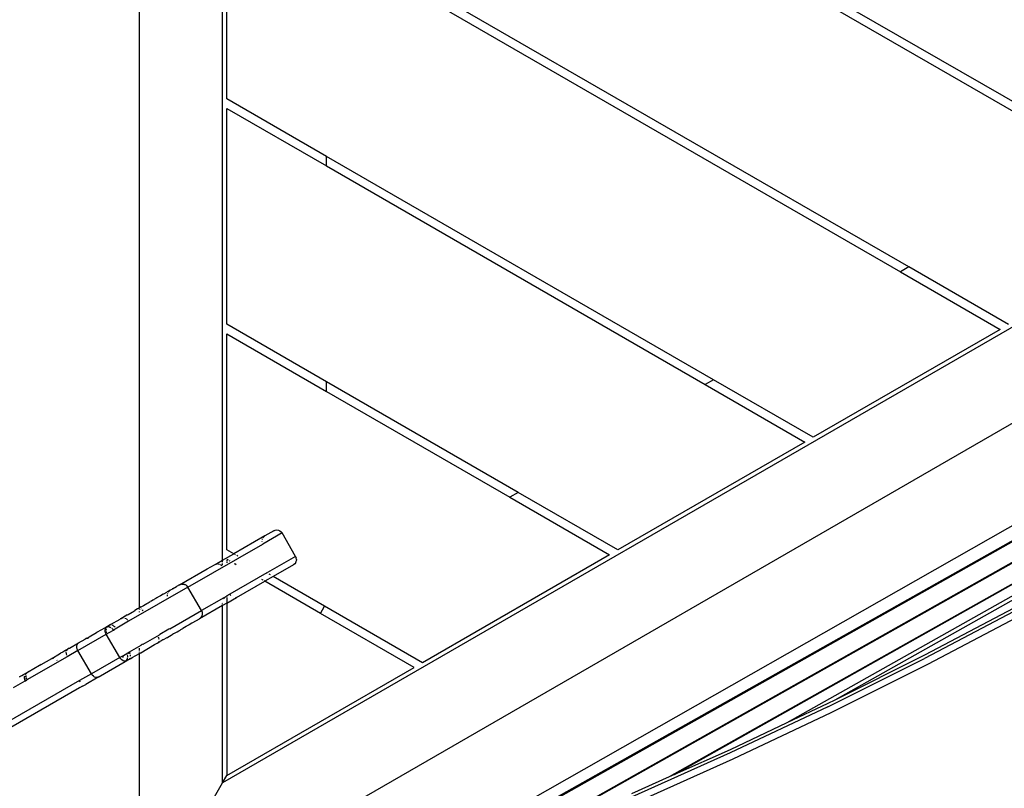
# Model space of a CAD drawing. Units: inches. Extents: x 2 to 1112, y -84 to 576.
# Drawn here: x 836 to 884, y 278 to 315 of the extents above; entities that cross this region are included whole.
import ezdxf

# ---------------------------------------------------------------- set-up
doc = ezdxf.new("R2010")
doc.units = ezdxf.units.IN
doc.header["$MEASUREMENT"] = 0
doc.layers.add('VP-EQ', color=7, linetype='Continuous', true_color=0x8a3492)

# ---------------------------------------------------------------- blocks, each defined once
blk = doc.blocks.new('1237')
at = {"color": 7}
for p, q in [((218.688, 9.213), (218.688, 79.702)), ((222.688, 11.515), (222.688, 77.022)), ((265.11, 31.053), (227.688, 52.658)), ((227.688, 52.196), (264.71, 30.822)), ((222.888, 33.721), (222.888, 44.113)), ((255.71, 25.626), (227.688, 41.804)), ((227.688, 41.342), (255.31, 25.395)), ((288.71, 38.905), (222.688, 0.787)), ((227.688, 30.95), (222.888, 33.721)), ((222.888, 22.867), (222.888, 33.259)), ((222.888, 33.259), (227.688, 30.488)), ((223.448, -3.393), (283.637, 31.357)), ((227.688, 30.488), (227.688, 30.95)), ((246.31, 20.199), (227.688, 30.95)), ((227.688, 30.488), (245.91, 19.968)), ((284.183, 26.525), (232.995, -2.586)), ((233.238, -3.012), (285.166, 26.245)), ((233.264, -3.058), (285.272, 26.245)), ((287.043, 26.245), (236.784, -2.071)), ((236.963, -2.001), (287.096, 26.245)), ((255.71, 25.626), (255.31, 25.395)), ((260.51, 22.854), (255.71, 25.626)), ((255.31, 25.395), (260.11, 22.623)), ((284.01, 23.509), (244.186, 1.071)), ((244.442, 1.186), (283.802, 23.362)), ((227.688, 20.096), (222.888, 22.867)), ((222.888, 12.013), (222.888, 22.405)), ((222.888, 22.405), (227.688, 19.634)), ((260.11, 22.623), (251.11, 17.427)), ((227.688, 19.634), (227.688, 20.096)), ((236.91, 14.772), (227.688, 20.096)), ((246.31, 20.199), (245.91, 19.968)), ((245.91, 19.968), (250.71, 17.196)), ((251.11, 17.427), (246.31, 20.199)), ((278.974, 20.083), (249.846, 3.671)), ((227.688, 19.634), (236.51, 14.541)), ((276.526, 18.504), (252.153, 4.772)), ((250.71, 17.196), (241.71, 12)), ((236.91, 14.772), (236.51, 14.541)), ((241.71, 12), (236.91, 14.772)), ((236.51, 14.541), (241.31, 11.769)), ((225.555, 12.818), (224.616, 12.277)), ((225.147, 12.929), (224.726, 12.687)), ((225.147, 12.929), (225.219, 12.959)), ((225.219, 12.959), (225.296, 12.969)), ((225.296, 12.969), (225.374, 12.958)), ((225.374, 12.958), (225.446, 12.928)), ((225.446, 12.928), (225.507, 12.88)), ((225.555, 12.818), (225.507, 12.88)), ((226.203, 11.691), (225.555, 12.818)), ((224.726, 12.687), (223.221, 11.821)), ((224.576, 12.427), (224.579, 12.404)), ((224.598, 12.534), (224.586, 12.505)), ((224.664, 12.639), (224.626, 12.59)), ((224.726, 12.687), (224.664, 12.639)), ((221.021, 10.209), (224.616, 12.277)), ((223.221, 11.821), (222.888, 12.013)), ((224.608, 12.295), (224.616, 12.277)), ((222.406, 11.352), (222.688, 11.515)), ((222.688, 11.515), (223.221, 11.821)), ((222.688, 11.413), (222.688, 11.515)), ((222.888, 11.528), (222.888, 11.457)), ((222.888, 11.422), (222.888, 11.373)), ((222.97, 11.504), (222.908, 11.54)), ((223.043, 11.462), (223.022, 11.474)), ((223.241, 11.809), (223.221, 11.821)), ((223.309, 11.77), (223.281, 11.786)), ((223.414, 11.709), (223.371, 11.734)), ((226.203, 11.691), (224.85, 10.912)), ((226.204, 11.392), (226.156, 11.33)), ((226.203, 11.691), (226.233, 11.619)), ((226.204, 11.392), (226.234, 11.464)), ((226.244, 11.541), (226.233, 11.619)), ((226.244, 11.541), (226.234, 11.464)), ((241.31, 11.769), (232.31, 6.573)), ((220.618, 10.322), (221.94, 11.084)), ((221.94, 11.084), (222.299, 11.291)), ((221.944, 11.078), (221.94, 11.084)), ((221.945, 11.075), (221.944, 11.078)), ((222.299, 11.291), (222.406, 11.352)), ((222.299, 11.291), (222.366, 11.317)), ((222.366, 11.317), (222.371, 11.32)), ((222.366, 11.317), (222.368, 11.319)), ((222.368, 11.319), (222.371, 11.323)), ((222.371, 11.323), (222.406, 11.352)), ((222.371, 11.32), (222.449, 11.331)), ((222.474, 11.327), (222.527, 11.32)), ((222.527, 11.32), (222.539, 11.315)), ((222.586, 11.296), (222.599, 11.29)), ((222.599, 11.29), (222.653, 11.249)), ((222.688, 11.264), (222.688, 11.343)), ((223.27, 11.33), (223.257, 11.338)), ((223.264, 11.326), (223.27, 11.33)), ((223.27, 11.33), (223.309, 11.352)), ((223.341, 11.29), (223.27, 11.33)), ((224.822, 10.896), (224.85, 10.912)), ((226.095, 11.282), (225.122, 10.723)), ((226.156, 11.33), (226.095, 11.282)), ((224.822, 10.896), (223.029, 9.865)), ((223.354, 9.705), (224.722, 10.492)), ((224.634, 10.543), (224.572, 10.579)), ((224.722, 10.492), (224.681, 10.516)), ((225.122, 10.723), (224.722, 10.492)), ((227.399, 8.947), (224.722, 10.492)), ((224.838, 10.887), (224.822, 10.896)), ((224.997, 10.795), (224.92, 10.84)), ((225.122, 10.723), (225.101, 10.735)), ((227.599, 9.293), (225.122, 10.723)), ((221.021, 10.209), (218.165, 8.566)), ((219.983, 9.957), (219.844, 9.878)), ((220.008, 9.972), (219.983, 9.957)), ((220.019, 9.978), (220.008, 9.972)), ((220.011, 9.966), (220.008, 9.972)), ((220.013, 9.963), (220.011, 9.966)), ((220.163, 10.061), (220.019, 9.978)), ((220.088, 9.984), (220.072, 9.963)), ((220.088, 9.984), (220.116, 10.021)), ((220.12, 10.025), (220.116, 10.021)), ((220.163, 10.061), (220.12, 10.025)), ((220.163, 10.061), (220.181, 10.072)), ((220.181, 10.072), (220.187, 10.075)), ((220.187, 10.075), (220.265, 10.12)), ((220.267, 10.121), (220.265, 10.12)), ((220.276, 10.126), (220.267, 10.121)), ((220.276, 10.126), (220.472, 10.239)), ((220.612, 10.32), (220.472, 10.239)), ((220.618, 10.322), (220.612, 10.32)), ((220.618, 10.322), (220.684, 10.35)), ((220.684, 10.35), (220.702, 10.351)), ((220.733, 10.355), (220.702, 10.351)), ((220.733, 10.355), (220.762, 10.36)), ((220.778, 10.357), (220.762, 10.36)), ((220.778, 10.357), (220.817, 10.351)), ((220.817, 10.351), (220.839, 10.35)), ((220.851, 10.343), (220.839, 10.35)), ((220.851, 10.343), (220.886, 10.329)), ((220.886, 10.329), (220.912, 10.319)), ((220.918, 10.313), (220.912, 10.319)), ((220.918, 10.313), (220.947, 10.29)), ((220.974, 10.272), (220.947, 10.29)), ((220.976, 10.267), (220.974, 10.272)), ((220.979, 10.262), (220.976, 10.267)), ((221.021, 10.209), (220.979, 10.262)), ((221.67, 9.083), (221.021, 10.209)), ((219.106, 9.453), (219.206, 9.511)), ((219.26, 9.541), (219.206, 9.511)), ((219.321, 9.577), (219.26, 9.541)), ((219.443, 9.647), (219.321, 9.577)), ((219.383, 9.603), (219.321, 9.577)), ((219.391, 9.606), (219.383, 9.603)), ((219.467, 9.661), (219.443, 9.647)), ((219.526, 9.695), (219.467, 9.661)), ((219.554, 9.711), (219.526, 9.695)), ((219.575, 9.723), (219.554, 9.711)), ((219.641, 9.761), (219.575, 9.723)), ((219.69, 9.789), (219.641, 9.761)), ((219.826, 9.867), (219.69, 9.789)), ((219.844, 9.878), (219.826, 9.867)), ((220.032, 9.813), (220.036, 9.842)), ((220.037, 9.773), (220.032, 9.813)), ((220.042, 9.891), (220.049, 9.907)), ((222.738, 9.697), (221.67, 9.083)), ((222.738, 9.697), (222.888, 9.784)), ((222.772, 9.64), (222.738, 9.697)), ((222.888, 9.687), (222.884, 9.444)), ((223.029, 9.865), (222.888, 9.784)), ((222.888, 9.784), (222.888, 9.758)), ((222.888, 9.707), (222.888, 9.702)), ((222.888, 9.437), (223.354, 9.705)), ((223.029, 9.865), (223.067, 9.81)), ((223.074, 9.801), (223.067, 9.81)), ((223.311, 9.69), (223.303, 9.688)), ((223.354, 9.705), (223.311, 9.69)), ((218.144, 8.899), (218.336, 9.01)), ((218.336, 9.01), (218.361, 9.024)), ((218.361, 9.024), (218.469, 9.087)), ((218.592, 9.158), (218.469, 9.087)), ((218.654, 9.193), (218.592, 9.158)), ((218.645, 9.177), (218.592, 9.158)), ((218.676, 9.176), (218.645, 9.177)), ((218.654, 9.193), (218.688, 9.213)), ((218.773, 9.262), (218.688, 9.213)), ((218.688, 9.182), (218.688, 9.213)), ((218.688, 9.112), (218.688, 9.138)), ((218.688, 9.004), (218.688, 9.04)), ((218.766, 9.157), (218.745, 9.163)), ((218.773, 9.262), (218.861, 9.312)), ((218.871, 9.077), (218.826, 9.12)), ((218.861, 9.312), (218.881, 9.324)), ((218.881, 9.324), (219.048, 9.42)), ((219.048, 9.42), (219.102, 9.451)), ((219.057, 9.414), (219.048, 9.42)), ((219.106, 9.453), (219.102, 9.451)), ((220.153, 8.21), (221.67, 9.083)), ((222.688, 9.323), (221.575, 8.684)), ((221.67, 9.083), (221.699, 9.01)), ((221.699, 9.01), (221.71, 8.933)), ((222.688, 9.451), (222.688, 9.456)), ((222.888, 9.437), (222.688, 9.323)), ((222.688, 9.4), (222.688, 9.425)), ((222.688, 9.358), (222.688, 9.37)), ((222.688, 9.33), (222.688, 9.355)), ((222.688, 0.787), (222.688, 9.323)), ((222.884, 9.444), (222.883, 9.446)), ((222.888, 9.437), (222.884, 9.444)), ((222.888, 9.437), (222.888, 1.134)), ((227.399, 8.947), (227.599, 9.293)), ((232.31, 6.573), (227.599, 9.293)), ((261.069, 9.355), (256.469, 6.929)), ((261.075, 9.199), (256.475, 6.773)), ((217.294, 8.411), (217.754, 8.675)), ((218.165, 8.566), (217.509, 8.188)), ((217.76, 8.679), (217.754, 8.675)), ((217.772, 8.686), (217.76, 8.679)), ((217.786, 8.694), (217.772, 8.686)), ((217.796, 8.699), (217.786, 8.694)), ((217.796, 8.699), (217.954, 8.79)), ((217.796, 8.699), (217.828, 8.706)), ((217.905, 8.716), (217.828, 8.706)), ((217.976, 8.803), (217.954, 8.79)), ((218.097, 8.872), (217.976, 8.803)), ((218.053, 8.677), (217.983, 8.706)), ((218.117, 8.628), (218.055, 8.676)), ((218.097, 8.872), (218.106, 8.878)), ((218.106, 8.878), (218.144, 8.899)), ((218.165, 8.566), (218.136, 8.604)), ((221.319, 8.534), (221.308, 8.528)), ((221.407, 8.585), (221.319, 8.534)), ((221.418, 8.591), (221.407, 8.585)), ((221.559, 8.672), (221.418, 8.591)), ((221.575, 8.684), (221.559, 8.672)), ((221.622, 8.721), (221.575, 8.684)), ((221.632, 8.735), (221.622, 8.721)), ((221.662, 8.774), (221.632, 8.735)), ((221.669, 8.783), (221.662, 8.774)), ((221.693, 8.841), (221.669, 8.783)), ((221.699, 8.855), (221.693, 8.841)), ((221.7, 8.867), (221.699, 8.855)), ((221.706, 8.912), (221.7, 8.867)), ((221.71, 8.933), (221.706, 8.912)), ((231.91, 6.342), (227.399, 8.947)), ((261.219, 8.907), (256.614, 6.479)), ((216.995, 8.239), (216.646, 8.038)), ((217.024, 8.255), (216.995, 8.239)), ((217.024, 8.255), (217.055, 8.273)), ((217.035, 8.161), (217.05, 8.224)), ((217.037, 8.09), (217.035, 8.161)), ((217.055, 8.017), (217.037, 8.09)), ((217.05, 8.224), (217.079, 8.276)), ((217.078, 8.286), (217.055, 8.273)), ((217.079, 8.276), (217.055, 8.273)), ((217.121, 8.311), (217.078, 8.286)), ((217.079, 8.276), (217.085, 8.282)), ((217.084, 8.117), (217.087, 8.162)), ((217.09, 8.283), (217.085, 8.282)), ((217.087, 8.162), (217.093, 8.181)), ((217.087, 7.946), (217.433, 8.145)), ((217.097, 8.286), (217.09, 8.283)), ((217.094, 8.039), (217.091, 8.068)), ((217.093, 8.181), (217.094, 8.195)), ((217.094, 8.195), (217.1, 8.209)), ((217.097, 8.286), (217.121, 8.311)), ((217.097, 8.286), (217.141, 8.291)), ((217.121, 8.311), (217.123, 8.312)), ((217.132, 8.318), (217.123, 8.312)), ((217.125, 8.267), (217.127, 8.269)), ((217.127, 8.269), (217.136, 8.286)), ((217.16, 8.334), (217.132, 8.318)), ((217.134, 8.307), (217.141, 8.314)), ((217.136, 8.286), (217.141, 8.291)), ((217.16, 8.334), (217.141, 8.314)), ((217.141, 8.291), (217.144, 8.293)), ((217.144, 8.293), (217.161, 8.315)), ((217.144, 8.293), (217.151, 8.294)), ((217.151, 8.294), (217.161, 8.315)), ((217.16, 8.294), (217.151, 8.294)), ((217.175, 8.339), (217.16, 8.334)), ((217.172, 8.329), (217.16, 8.334)), ((217.174, 8.296), (217.16, 8.294)), ((217.161, 8.315), (217.172, 8.329)), ((217.172, 8.329), (217.176, 8.332)), ((217.199, 8.292), (217.174, 8.296)), ((217.193, 8.353), (217.175, 8.339)), ((217.193, 8.346), (217.175, 8.339)), ((217.18, 8.337), (217.176, 8.332)), ((217.18, 8.337), (217.193, 8.346)), ((217.193, 8.353), (217.213, 8.364)), ((217.193, 8.346), (217.196, 8.348)), ((217.196, 8.348), (217.213, 8.364)), ((217.211, 8.353), (217.196, 8.348)), ((217.218, 8.291), (217.199, 8.292)), ((217.22, 8.356), (217.211, 8.353)), ((217.225, 8.371), (217.213, 8.364)), ((217.248, 8.283), (217.218, 8.291)), ((217.229, 8.372), (217.225, 8.371)), ((217.234, 8.376), (217.229, 8.372)), ((217.294, 8.411), (217.234, 8.376)), ((217.27, 8.388), (217.234, 8.376)), ((217.262, 8.381), (217.234, 8.376)), ((217.252, 8.285), (217.248, 8.283)), ((217.283, 8.274), (217.258, 8.282)), ((217.262, 8.381), (217.27, 8.388)), ((217.278, 8.39), (217.27, 8.388)), ((217.278, 8.39), (217.294, 8.411)), ((217.309, 8.39), (217.278, 8.39)), ((217.298, 8.266), (217.283, 8.274)), ((217.321, 8.254), (217.298, 8.266)), ((217.324, 8.255), (217.298, 8.266)), ((217.386, 8.207), (217.358, 8.229)), ((217.4, 8.37), (217.373, 8.379)), ((217.425, 8.356), (217.4, 8.37)), ((217.433, 8.145), (217.401, 8.188)), ((217.435, 8.349), (217.425, 8.356)), ((217.433, 8.145), (217.478, 8.171)), ((217.475, 8.319), (217.46, 8.333)), ((217.514, 8.281), (217.475, 8.319)), ((217.496, 8.181), (217.478, 8.171)), ((217.509, 8.188), (217.496, 8.181)), ((220.105, 8.182), (219.658, 7.925)), ((220.153, 8.21), (220.105, 8.182)), ((220.283, 7.938), (220.501, 8.064)), ((220.501, 8.064), (220.588, 8.114)), ((220.588, 8.114), (220.638, 8.142)), ((220.666, 8.159), (220.638, 8.142)), ((220.754, 8.21), (220.666, 8.159)), ((220.772, 8.22), (220.754, 8.21)), ((220.931, 8.312), (220.772, 8.22)), ((220.955, 8.325), (220.931, 8.312)), ((220.955, 8.325), (220.952, 8.331)), ((221.071, 8.391), (220.955, 8.325)), ((221.213, 8.474), (221.071, 8.391)), ((221.308, 8.528), (221.213, 8.474)), ((215.721, 7.16), (217.087, 7.946)), ((215.754, 7.525), (216.068, 7.698)), ((216.15, 7.747), (216.068, 7.698)), ((216.07, 7.695), (216.068, 7.698)), ((216.15, 7.747), (216.167, 7.752)), ((216.167, 7.752), (216.17, 7.755)), ((216.177, 7.756), (216.17, 7.755)), ((216.177, 7.756), (216.181, 7.759)), ((216.181, 7.759), (216.228, 7.786)), ((216.181, 7.759), (216.228, 7.765)), ((216.261, 7.812), (216.228, 7.786)), ((216.231, 7.767), (216.228, 7.765)), ((216.261, 7.812), (216.617, 8.022)), ((216.626, 8.026), (216.617, 8.022)), ((216.628, 8.028), (216.626, 8.026)), ((216.646, 8.038), (216.628, 8.028)), ((217.087, 7.946), (217.055, 8.017)), ((217.736, 6.819), (217.087, 7.946)), ((217.096, 8.035), (217.094, 8.039)), ((217.097, 8.028), (217.096, 8.035)), ((217.112, 7.998), (217.097, 8.028)), ((218.862, 7.468), (219.643, 7.917)), ((219.54, 7.511), (219.673, 7.587)), ((219.596, 7.571), (219.612, 7.599)), ((219.621, 7.748), (219.607, 7.806)), ((219.626, 7.681), (219.624, 7.733)), ((219.643, 7.917), (219.658, 7.925)), ((219.721, 7.615), (219.673, 7.587)), ((219.809, 7.665), (219.721, 7.615)), ((219.828, 7.677), (219.809, 7.665)), ((219.996, 7.773), (219.828, 7.677)), ((219.996, 7.773), (219.995, 7.785)), ((219.996, 7.773), (220.05, 7.804)), ((220.05, 7.804), (220.207, 7.895)), ((220.207, 7.895), (220.269, 7.93)), ((220.269, 7.93), (220.283, 7.938)), ((220.283, 7.938), (220.331, 7.978)), ((215.089, 7.142), (214.991, 7.086)), ((215.149, 7.176), (215.089, 7.142)), ((215.149, 7.176), (215.152, 7.179)), ((215.152, 7.179), (215.166, 7.187)), ((215.192, 7.19), (215.163, 7.138)), ((215.166, 7.187), (215.234, 7.226)), ((215.234, 7.226), (215.192, 7.19)), ((215.721, 7.16), (215.2, 6.86)), ((215.302, 7.265), (215.234, 7.226)), ((215.302, 7.265), (215.313, 7.271)), ((215.313, 7.271), (215.754, 7.525)), ((215.313, 7.271), (215.366, 7.29)), ((215.669, 7.374), (215.683, 7.438)), ((215.67, 7.304), (215.669, 7.374)), ((215.688, 7.231), (215.67, 7.304)), ((215.683, 7.438), (215.712, 7.489)), ((215.721, 7.16), (215.688, 7.231)), ((215.712, 7.489), (215.754, 7.525)), ((216.369, 6.033), (215.721, 7.16)), ((218.208, 7.091), (218.769, 7.414)), ((218.688, 7.194), (218.688, 7.278)), ((218.688, 7.123), (218.688, 7.162)), ((218.744, 7.053), (219.417, 7.44)), ((218.818, 7.442), (218.769, 7.414)), ((218.862, 7.468), (218.818, 7.442)), ((219.417, 7.44), (219.54, 7.511)), ((219.54, 7.511), (219.582, 7.547)), ((215.2, 6.86), (213.269, 5.749)), ((213.957, 6.491), (214.46, 6.775)), ((214.46, 6.775), (214.834, 6.995)), ((214.46, 6.775), (214.49, 6.786)), ((214.525, 6.786), (214.55, 6.786)), ((214.704, 6.698), (214.726, 6.677)), ((214.834, 6.995), (214.83, 6.993)), ((214.834, 6.995), (214.843, 7.001)), ((214.848, 7.004), (214.843, 7.001)), ((214.863, 7.012), (214.848, 7.004)), ((214.872, 7.017), (214.863, 7.012)), ((214.89, 7.028), (214.872, 7.017)), ((214.895, 7.019), (214.872, 7.017)), ((214.892, 7.017), (214.872, 7.017)), ((214.991, 7.086), (214.89, 7.028)), ((215.154, 7.102), (215.148, 7.075)), ((215.148, 7.075), (215.15, 7.012)), ((215.15, 7.007), (215.15, 7.004)), ((215.15, 7.004), (215.168, 6.931)), ((215.186, 6.891), (215.2, 6.86)), ((217.736, 6.819), (216.369, 6.033)), ((217.862, 6.892), (217.736, 6.819)), ((217.781, 6.755), (217.736, 6.819)), ((217.835, 6.703), (217.781, 6.755)), ((217.895, 6.666), (217.835, 6.703)), ((217.862, 6.892), (218.126, 7.044)), ((217.91, 6.83), (217.862, 6.892)), ((217.957, 6.647), (217.895, 6.666)), ((218.016, 6.646), (217.957, 6.647)), ((218.003, 6.627), (218.025, 6.648)), ((218.026, 6.64), (218.003, 6.627)), ((218.025, 6.648), (218.016, 6.646)), ((218.03, 6.653), (218.025, 6.648)), ((218.026, 6.64), (218.069, 6.665)), ((218.034, 6.656), (218.03, 6.653)), ((218.034, 6.656), (218.046, 6.672)), ((218.069, 6.665), (218.034, 6.656)), ((218.046, 6.672), (218.069, 6.699)), ((218.069, 6.699), (218.078, 6.717)), ((218.069, 6.665), (218.072, 6.666)), ((218.072, 6.666), (218.108, 6.687)), ((218.078, 6.717), (218.082, 6.718)), ((218.085, 6.726), (218.1, 6.758)), ((218.1, 6.758), (218.107, 6.779)), ((218.107, 6.779), (218.112, 6.791)), ((218.108, 6.687), (218.174, 6.725)), ((218.108, 6.687), (218.149, 6.721)), ((218.12, 6.89), (218.112, 6.946)), ((218.112, 6.791), (218.113, 6.798)), ((218.119, 6.846), (218.122, 6.868)), ((218.12, 6.882), (218.12, 6.89)), ((218.122, 6.868), (218.12, 6.882)), ((218.126, 7.044), (218.144, 7.054)), ((218.157, 7.062), (218.144, 7.054)), ((218.149, 6.721), (218.157, 6.727)), ((218.163, 7.065), (218.157, 7.062)), ((218.167, 7.067), (218.163, 7.065)), ((218.167, 7.067), (218.208, 7.091)), ((218.193, 7.005), (218.167, 7.067)), ((218.174, 6.725), (218.271, 6.781)), ((218.174, 6.725), (218.21, 6.754)), ((218.174, 6.725), (218.199, 6.752)), ((218.195, 7.003), (218.193, 7.005)), ((218.21, 6.754), (218.199, 6.752)), ((218.232, 7.038), (218.208, 7.091)), ((218.21, 6.754), (218.216, 6.761)), ((218.216, 6.761), (218.231, 6.788)), ((218.271, 6.781), (218.216, 6.761)), ((218.244, 7.004), (218.24, 7.02)), ((218.24, 6.803), (218.245, 6.813)), ((218.24, 6.803), (218.243, 6.811)), ((218.26, 6.905), (218.258, 6.946)), ((218.259, 6.887), (218.26, 6.905)), ((218.271, 6.781), (218.338, 6.819)), ((218.338, 6.819), (218.688, 7.021)), ((218.688, 7.021), (218.688, 7.068)), ((218.688, 7.021), (218.741, 7.051)), ((218.688, -0.807), (218.688, 7.021)), ((218.741, 7.051), (218.744, 7.053)), ((251.824, 4.448), (256.475, 6.773)), ((256.469, 6.929), (252.153, 4.772)), ((213.333, 6.132), (213.877, 6.445)), ((213.877, 6.445), (213.902, 6.459)), ((213.957, 6.491), (213.902, 6.459)), ((216.702, 5.879), (218.003, 6.627)), ((222.888, 1.134), (231.91, 6.342)), ((256.614, 6.479), (251.956, 4.15)), ((215.803, 5.707), (210.703, 2.773)), ((212.62, 5.376), (213.18, 5.698)), ((212.925, 5.897), (212.897, 5.881)), ((212.925, 5.897), (212.934, 5.902)), ((212.929, 5.891), (212.925, 5.885)), ((212.966, 5.921), (212.929, 5.891)), ((212.934, 5.902), (212.966, 5.921)), ((212.966, 5.921), (213.031, 5.958)), ((213.031, 5.958), (213.109, 6.003)), ((213.109, 6.003), (213.247, 6.082)), ((213.149, 5.916), (213.14, 5.848)), ((213.14, 5.843), (213.15, 5.77)), ((213.151, 5.767), (213.18, 5.698)), ((213.155, 5.856), (213.158, 5.9)), ((213.155, 5.833), (213.156, 5.85)), ((213.155, 5.833), (213.165, 5.779)), ((213.164, 5.924), (213.158, 5.9)), ((213.167, 5.774), (213.168, 5.767)), ((213.195, 5.706), (213.168, 5.767)), ((213.195, 6.006), (213.18, 5.998)), ((213.18, 5.698), (213.195, 5.706)), ((213.195, 6.006), (213.2, 6.013)), ((213.195, 5.706), (213.269, 5.749)), ((213.197, 6.007), (213.2, 6.013)), ((213.2, 6.013), (213.206, 6.024)), ((213.206, 6.024), (213.229, 6.051)), ((213.215, 6.043), (213.206, 6.024)), ((213.217, 5.951), (213.218, 5.893)), ((213.221, 5.883), (213.236, 5.82)), ((213.229, 6.06), (213.245, 6.07)), ((213.252, 6.063), (213.231, 6.027)), ((213.241, 5.809), (213.269, 5.749)), ((213.245, 6.07), (213.25, 6.075)), ((213.247, 6.082), (213.291, 6.108)), ((213.25, 6.075), (213.261, 6.079)), ((213.291, 6.108), (213.261, 6.079)), ((213.296, 6.11), (213.291, 6.108)), ((213.298, 6.112), (213.296, 6.11)), ((213.298, 6.112), (213.304, 6.115)), ((213.304, 6.115), (213.312, 6.119)), ((213.312, 6.119), (213.322, 6.125)), ((213.322, 6.125), (213.333, 6.132)), ((213.337, 6.126), (213.333, 6.132)), ((213.337, 6.126), (213.338, 6.123)), ((216.369, 6.033), (215.803, 5.707)), ((215.836, 5.637), (215.803, 5.707)), ((216.702, 5.879), (216.097, 5.53)), ((216.414, 5.969), (216.369, 6.033)), ((216.468, 5.917), (216.414, 5.969)), ((216.529, 5.88), (216.468, 5.917)), ((216.59, 5.861), (216.529, 5.88)), ((216.65, 5.86), (216.59, 5.861)), ((216.702, 5.879), (216.65, 5.86)), ((215.797, 5.358), (212.487, 3.453)), ((215.939, 5.439), (215.797, 5.358)), ((215.797, 5.358), (215.832, 5.39)), ((215.939, 5.439), (216.097, 5.53)), ((252.153, 4.772), (251.818, 4.604)), ((251.824, 4.448), (247.122, 2.224)), ((251.818, 4.604), (249.846, 3.671)), ((251.956, 4.15), (247.249, 1.924)), ((249.846, 3.671), (247.116, 2.38)), ((247.116, 2.38), (244.442, 1.186)), ((247.122, 2.224), (242.374, 0.103)), ((247.249, 1.924), (242.495, -0.2)), ((222.688, 0.787), (222.888, 1.134)), ((244.186, 1.071), (242.368, 0.259)), ((244.442, 1.186), (244.186, 1.071)), ((220.528, -2.955), (222.688, 0.787))]:
    blk.add_line(p, q, dxfattribs=at)

msp = doc.modelspace()

# ---------------------------------------------------------------- block references
at = {"layer": 'VP-EQ'}
msp.add_blockref('1237', (623.367, 277.23), dxfattribs=at)

doc.saveas('drawing.dxf')
